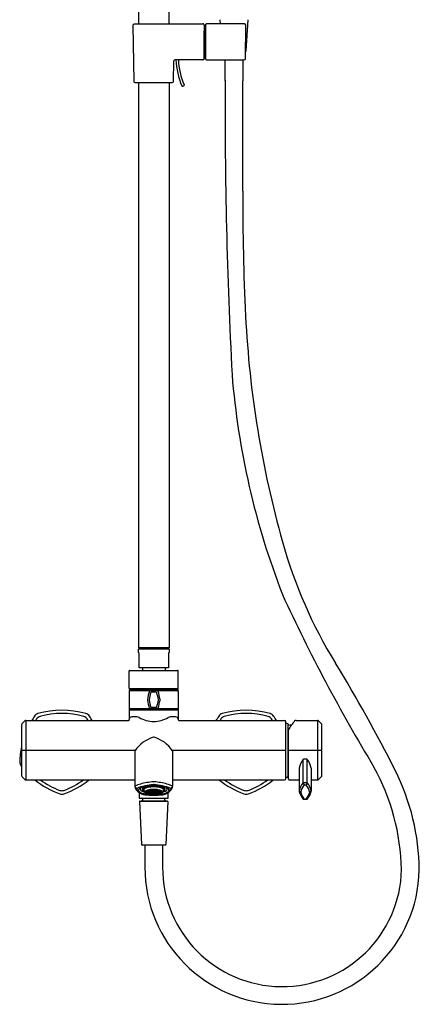
# Model space of a CAD drawing. Units: inches. Extents: x 4085.2 to 4098.8, y 88.8 to 147.7.
# Drawn here: x 4085.9 to 4098.8, y 88.8 to 120.5 of the extents above; entities that cross this region are included whole.
import ezdxf

# ---------------------------------------------------------------- set-up
doc = ezdxf.new("R2010")
doc.units = ezdxf.units.IN
doc.header["$LTSCALE"] = 0.64311
doc.header["$MEASUREMENT"] = 0
doc.layers.get('0').update_dxf_attribs({"color": 255, "linetype": 'CONTINUOUS'})
doc.layers.get('Defpoints').update_dxf_attribs({"linetype": 'CONTINUOUS'})
doc.styles.get("Standard").update_dxf_attribs({"font": 'txt', "width": 0.8})

msp = doc.modelspace()

# ---------------------------------------------------------------- linework, layer by layer
for p, q in [((4089.739, 129.577), (4089.739, 120.384)), ((4090.723, 120.384), (4090.723, 125.103)), ((4092.362, 120.52), (4092.37, 120.384)), ((4093.209, 119.515), (4093.267, 120.52)), ((4089.562, 120.344), (4089.594, 118.533)), ((4089.602, 120.384), (4091.814, 120.384)), ((4091.853, 120.345), (4091.853, 119.27)), ((4091.854, 120.165), (4091.874, 120.165)), ((4091.854, 119.265), (4091.854, 120.165)), ((4091.874, 120.165), (4091.874, 119.265)), ((4091.892, 120.345), (4091.892, 119.27)), ((4093.152, 120.384), (4091.931, 120.384)), ((4093.185, 119.27), (4093.191, 120.345)), ((4091.853, 120.08), (4091.854, 120.08)), ((4091.853, 120.04), (4091.854, 120.04)), ((4091.874, 120.06), (4091.892, 120.06)), ((4093.186, 119.502), (4093.19, 119.502)), ((4090.868, 118.533), (4090.879, 119.192)), ((4091.814, 119.231), (4090.919, 119.231)), ((4091.853, 119.365), (4091.854, 119.365)), ((4091.853, 119.325), (4091.854, 119.325)), ((4091.874, 119.265), (4091.854, 119.265)), ((4091.874, 119.37), (4091.892, 119.37)), ((4091.931, 119.231), (4093.145, 119.231)), ((4092.529, 118.557), (4092.529, 119.231)), ((4093.1, 119.231), (4093.1, 118.557)), ((4089.633, 118.494), (4090.828, 118.494)), ((4089.739, 118.494), (4089.739, 100.305)), ((4090.723, 118.494), (4090.723, 100.305)), ((4091.165, 118.378), (4091.201, 118.394)), ((4090.723, 100.305), (4089.739, 100.305)), ((4089.739, 100.148), (4089.739, 100.254)), ((4089.758, 100.128), (4089.739, 100.148)), ((4089.758, 100.274), (4090.703, 100.274)), ((4089.916, 100.305), (4089.916, 100.274)), ((4090.546, 100.305), (4090.546, 100.274)), ((4090.723, 100.148), (4090.703, 100.128)), ((4090.723, 100.254), (4090.723, 100.148)), ((4089.758, 99.656), (4089.758, 100.128)), ((4090.703, 100.128), (4090.703, 99.656)), ((4089.444, 98.998), (4089.444, 99.557)), ((4089.463, 99.577), (4090.999, 99.577)), ((4090.703, 99.656), (4089.758, 99.656)), ((4089.867, 99.656), (4089.867, 99.577)), ((4090.595, 99.656), (4090.595, 99.577)), ((4091.018, 98.998), (4091.018, 99.557)), ((4089.444, 98.955), (4089.444, 98.925)), ((4091.018, 98.955), (4089.444, 98.955)), ((4089.444, 98.925), (4091.018, 98.925)), ((4089.444, 98.895), (4089.444, 98.365)), ((4090.999, 98.979), (4089.463, 98.979)), ((4089.514, 98.955), (4089.514, 98.979)), ((4090.947, 98.955), (4090.947, 98.979)), ((4091.018, 98.955), (4091.018, 98.925)), ((4091.018, 98.895), (4091.018, 98.365)), ((4090.309, 98.872), (4090.153, 98.872)), ((4089.444, 98.335), (4089.444, 98.305)), ((4091.018, 98.335), (4089.444, 98.335)), ((4089.444, 98.305), (4091.018, 98.305)), ((4089.444, 98.286), (4089.444, 97.995)), ((4090.153, 98.388), (4090.309, 98.388)), ((4091.018, 98.335), (4091.018, 98.305)), ((4091.018, 98.286), (4091.018, 97.995)), ((4086.085, 97.95), (4085.99, 97.855)), ((4086.113, 97.961), (4089.428, 97.961)), ((4086.113, 97.961), (4086.113, 96.051)), ((4091.034, 97.961), (4094.443, 97.961)), ((4094.817, 97.961), (4095.505, 97.961)), ((4095.505, 97.961), (4095.505, 96.051)), ((4095.533, 97.95), (4095.628, 97.854)), ((4085.979, 97.823), (4085.979, 96.189)), ((4094.483, 96.087), (4094.483, 97.922)), ((4094.541, 97.85), (4094.541, 96.162)), ((4094.567, 96.071), (4094.567, 97.665)), ((4095.639, 96.184), (4095.639, 97.832)), ((4085.979, 97.006), (4089.639, 97.006)), ((4090.822, 97.006), (4094.483, 97.006)), ((4094.567, 97.006), (4095.639, 97.006)), ((4089.626, 96.974), (4089.626, 95.851)), ((4090.836, 96.974), (4090.836, 95.851)), ((4095.041, 95.952), (4095.041, 96.71)), ((4095.166, 95.952), (4095.166, 96.71)), ((4094.908, 96.428), (4094.908, 95.692)), ((4095.299, 96.427), (4095.299, 95.693)), ((4085.99, 96.158), (4086.085, 96.063)), ((4086.113, 96.051), (4089.626, 96.051)), ((4090.836, 96.051), (4094.443, 96.051)), ((4094.587, 96.051), (4094.908, 96.051)), ((4095.299, 96.051), (4095.505, 96.051)), ((4095.533, 96.063), (4095.628, 96.158)), ((4089.686, 95.776), (4089.639, 95.826)), ((4090.043, 95.712), (4090.083, 95.699)), ((4090.054, 95.715), (4090.095, 95.703)), ((4090.099, 95.725), (4090.127, 95.71)), ((4090.134, 95.711), (4090.105, 95.727)), ((4090.157, 95.733), (4090.171, 95.716)), ((4090.187, 95.718), (4090.172, 95.735)), ((4090.227, 95.737), (4090.227, 95.719)), ((4090.227, 95.717), (4090.227, 95.7)), ((4090.235, 95.737), (4090.235, 95.719)), ((4090.235, 95.717), (4090.235, 95.7)), ((4090.275, 95.718), (4090.29, 95.735)), ((4090.305, 95.733), (4090.29, 95.716)), ((4090.328, 95.711), (4090.356, 95.727)), ((4090.363, 95.725), (4090.335, 95.71)), ((4090.408, 95.715), (4090.367, 95.703)), ((4090.419, 95.712), (4090.378, 95.699)), ((4090.776, 95.776), (4090.823, 95.826)), ((4095.041, 95.952), (4095.071, 95.876)), ((4095.166, 95.952), (4095.136, 95.876)), ((4089.768, 95.645), (4089.768, 95.459)), ((4089.768, 95.459), (4090.693, 95.459)), ((4089.871, 95.439), (4089.871, 95.4)), ((4090.03, 95.658), (4089.973, 95.658)), ((4090.03, 95.656), (4089.973, 95.656)), ((4089.98, 95.675), (4090.035, 95.671)), ((4089.98, 95.639), (4090.035, 95.643)), ((4089.984, 95.68), (4090.039, 95.676)), ((4089.984, 95.634), (4090.039, 95.639)), ((4090.055, 95.687), (4090.006, 95.696)), ((4090.055, 95.627), (4090.006, 95.618)), ((4090.059, 95.689), (4090.01, 95.698)), ((4090.059, 95.625), (4090.01, 95.616)), ((4090.036, 95.658), (4090.093, 95.658)), ((4090.036, 95.656), (4090.093, 95.656)), ((4090.043, 95.603), (4090.083, 95.615)), ((4090.054, 95.599), (4090.095, 95.612)), ((4090.06, 95.686), (4090.11, 95.677)), ((4090.06, 95.628), (4090.11, 95.637)), ((4090.114, 95.679), (4090.064, 95.688)), ((4090.114, 95.635), (4090.064, 95.626)), ((4090.065, 95.658), (4090.065, 95.656)), ((4090.099, 95.658), (4090.162, 95.658)), ((4090.099, 95.656), (4090.162, 95.656)), ((4090.099, 95.589), (4090.127, 95.604)), ((4090.134, 95.603), (4090.105, 95.588)), ((4090.13, 95.709), (4090.159, 95.693)), ((4090.13, 95.606), (4090.159, 95.621)), ((4090.165, 95.695), (4090.137, 95.71)), ((4090.165, 95.62), (4090.137, 95.604)), ((4090.157, 95.581), (4090.171, 95.598)), ((4090.162, 95.692), (4090.193, 95.675)), ((4090.162, 95.623), (4090.193, 95.639)), ((4090.2, 95.676), (4090.168, 95.693)), ((4090.168, 95.658), (4090.489, 95.658)), ((4090.2, 95.638), (4090.168, 95.621)), ((4090.187, 95.597), (4090.172, 95.58)), ((4090.196, 95.673), (4090.214, 95.664)), ((4090.196, 95.641), (4090.214, 95.65)), ((4090.221, 95.665), (4090.203, 95.675)), ((4090.221, 95.649), (4090.203, 95.64)), ((4090.227, 95.597), (4090.227, 95.615)), ((4090.227, 95.578), (4090.227, 95.595)), ((4090.235, 95.597), (4090.235, 95.615)), ((4090.235, 95.578), (4090.235, 95.595)), ((4090.259, 95.675), (4090.241, 95.665)), ((4090.259, 95.64), (4090.241, 95.649)), ((4090.266, 95.673), (4090.248, 95.664)), ((4090.266, 95.641), (4090.248, 95.65)), ((4090.293, 95.693), (4090.262, 95.676)), ((4090.293, 95.621), (4090.262, 95.638)), ((4090.3, 95.692), (4090.269, 95.675)), ((4090.3, 95.623), (4090.269, 95.639)), ((4090.275, 95.597), (4090.29, 95.58)), ((4090.305, 95.581), (4090.29, 95.598)), ((4090.296, 95.695), (4090.325, 95.71)), ((4090.296, 95.62), (4090.325, 95.604)), ((4090.363, 95.658), (4090.3, 95.658)), ((4090.363, 95.656), (4090.3, 95.656)), ((4090.332, 95.709), (4090.303, 95.693)), ((4090.332, 95.606), (4090.303, 95.621)), ((4090.328, 95.603), (4090.356, 95.588)), ((4090.363, 95.589), (4090.335, 95.604)), ((4090.348, 95.679), (4090.398, 95.688)), ((4090.348, 95.635), (4090.398, 95.626)), ((4090.402, 95.686), (4090.352, 95.677)), ((4090.402, 95.628), (4090.352, 95.637)), ((4090.408, 95.599), (4090.367, 95.612)), ((4090.426, 95.658), (4090.369, 95.658)), ((4090.426, 95.656), (4090.369, 95.656)), ((4090.419, 95.603), (4090.378, 95.615)), ((4090.403, 95.689), (4090.452, 95.698)), ((4090.403, 95.625), (4090.452, 95.616)), ((4090.407, 95.687), (4090.456, 95.696)), ((4090.407, 95.627), (4090.456, 95.618)), ((4090.478, 95.68), (4090.423, 95.676)), ((4090.478, 95.634), (4090.423, 95.639)), ((4090.482, 95.675), (4090.427, 95.671)), ((4090.482, 95.639), (4090.427, 95.643)), ((4090.432, 95.658), (4090.489, 95.658)), ((4090.432, 95.656), (4090.489, 95.656)), ((4090.591, 95.4), (4090.591, 95.439)), ((4090.693, 95.459), (4090.693, 95.645)), ((4094.908, 95.696), (4094.959, 95.658)), ((4095.07, 95.439), (4095.046, 95.431)), ((4095.139, 95.44), (4095.163, 95.432)), ((4095.299, 95.696), (4095.248, 95.658)), ((4089.778, 95.36), (4089.836, 93.97)), ((4089.786, 95.368), (4090.675, 95.368)), ((4089.818, 95.368), (4089.818, 95.38)), ((4089.818, 95.38), (4090.643, 95.38)), ((4090.683, 95.36), (4090.625, 93.97)), ((4090.643, 95.38), (4090.643, 95.368)), ((4090.606, 93.951), (4089.856, 93.951)), ((4089.945, 93.951), (4089.945, 93.242)), ((4090.516, 93.951), (4090.516, 93.242))]:
    msp.add_line(p, q)
for centre, radius, start, end in [((4089.611, 120.335), 0.0499, 101.2929, 169.7958), ((4091.814, 120.345), 0.0394, 359.9668, 90), ((4091.931, 120.345), 0.0393, 89.9814, 180.0764), ((4093.152, 120.345), 0.0389, 358.9549, 90.411), ((4093.189, 119.523), 0.0214, 270.7472, 338.7018), ((4090.919, 119.191), 0.0394, 90, 179), ((4093.297, 119.326), 2.354, 182.3217, 203.4686), ((4093.296, 119.325), 2.273, 182.3915, 203.5065), ((4091.814, 119.27), 0.0394, 270, 0), ((4091.932, 119.27), 0.0398, 180.2424, 269.4149), ((4093.145, 119.27), 0.0398, 270.5879, 359.4048), ((4089.633, 118.534), 0.0394, 181, 270.0133), ((4090.828, 118.534), 0.0394, 270, 359), ((4254.728, 117.635), 162.201, 179.67412, 183.01925), ((3078.206, 118.557), 1014.894, 359.799194, 0), ((4091.156, 118.396), 0.0198, 203.0205, 270.1559), ((4091.156, 118.398), 0.0217, 270.8913, 293.1948), ((4091.193, 118.413), 0.0201, 294.2297, 17.914), ((4169.101, 114.734), 76.007, 179.79919, 182.83214), ((4125.989, 112.601), 32.842, 182.8321, 195.7045), ((4117.811, 111.111), 25.141, 184.608, 201.2014), ((4109.264, 107.899), 15.47, 195.7045, 211.5197), ((4144.149, 124.847), 54.762, 204.6364, 211.219), ((4089.758, 100.254), 0.0197, 90, 180), ((4090.703, 100.254), 0.0197, 360, 90), ((4089.465, 99.555), 0.0219, 95.9236, 174.5591), ((4090.999, 99.557), 0.0197, 360, 90), ((4056.461, 75.516), 46.473, 26.6304, 31.5197), ((4089.466, 99.001), 0.022, 185.7231, 263.7942), ((4089.477, 98.892), 0.0335, 96.2087, 174.2969), ((4091.986, 98.32), 1.984, 162.8545, 170.7219), ((4090.118, 98.895), 0.03, 92.8889, 160.318), ((4090.344, 98.895), 0.03, 19.682, 87.1111), ((4088.476, 98.32), 1.984, 9.2781, 17.1455), ((4090.988, 98.895), 0.03, 0, 90), ((4090.999, 98.998), 0.0197, 270, 360), ((4090.089, 98.63), 0.0627, 170.7224, 190.0284), ((4092, 98.943), 1.999, 189.3174, 197.0609), ((4091.999, 98.317), 1.945, 163.959, 170.4549), ((4090.141, 98.63), 0.0603, 170.4549, 189.5451), ((4091.999, 98.943), 1.945, 189.5451, 196.041), ((4090.159, 98.84), 0.0323, 101.3031, 152.656), ((4090.303, 98.84), 0.0323, 27.344, 78.6969), ((4088.462, 98.317), 1.945, 9.5451, 16.041), ((4088.462, 98.943), 1.945, 343.959, 350.4549), ((4088.461, 98.943), 1.999, 342.9391, 350.6826), ((4090.321, 98.63), 0.0603, 350.4549, 9.5451), ((4090.372, 98.63), 0.0627, 349.9716, 9.2776), ((4087.278, 95.497), 2.795, 74.0517, 106.04), ((4089.479, 98.37), 0.0355, 188.2535, 261.2409), ((4089.467, 98.282), 0.0241, 100.3061, 170.4662), ((4090.118, 98.365), 0.0302, 197.1911, 265.5598), ((4090.159, 98.42), 0.0323, 207.3642, 258.6764), ((4090.303, 98.42), 0.0323, 281.3236, 332.6358), ((4090.344, 98.365), 0.0302, 274.4402, 342.8089), ((4090.988, 98.365), 0.03, 270, 0), ((4090.999, 98.286), 0.0197, 360, 90), ((4093.206, 95.497), 2.795, 73.96, 105.9483), ((4086.113, 97.922), 0.0394, 90.0009, 134.9997), ((4088.03, 96.96), 1.994, 145.0922, 149.8454), ((4086.557, 98), 0.191, 105.738, 148.1494), ((4087.809, 97.108), 1.621, 146.0763, 148.2338), ((4086.627, 97.903), 0.196, 105.9238, 146.0763), ((4087.278, 95.618), 2.572, 74.095, 105.9238), ((4087.929, 97.903), 0.196, 33.9051, 74.095), ((4087.995, 97.994), 0.198, 32.8119, 75.1881), ((4086.99, 97.272), 1.328, 31.2694, 33.9051), ((4085.852, 96.546), 2.784, 30.5479, 33.9518), ((4089.385, 98.002), 0.0591, 316.7727, 353.27), ((4089.557, 97.985), 0.117, 156.301, 166.8321), ((4089.513, 98.004), 0.068, 131.7122, 156.301), ((4089.541, 97.967), 0.115, 95.1589, 129.9706), ((4089.613, 97.174), 0.911, 85.1413, 95.1589), ((4089.674, 97.895), 0.188, 60.1284, 85.1413), ((4090.236, 98.873), 0.94, 240.1284, 269.7021), ((4090.226, 98.873), 0.94, 270.2979, 299.8716), ((4090.788, 97.895), 0.188, 94.8587, 119.8716), ((4090.849, 97.174), 0.911, 84.8411, 94.8587), ((4090.921, 97.967), 0.115, 50.0294, 84.8411), ((4090.949, 98.004), 0.068, 23.699, 48.2878), ((4090.904, 97.985), 0.117, 12.5878, 23.699), ((4091.075, 98), 0.0566, 185.5819, 223.633), ((4094.632, 96.546), 2.784, 146.0482, 149.4521), ((4092.489, 97.994), 0.198, 104.8119, 147.1881), ((4093.494, 97.272), 1.328, 146.0949, 148.7306), ((4092.555, 97.903), 0.196, 105.905, 146.0949), ((4093.206, 95.618), 2.572, 74.0762, 105.905), ((4093.857, 97.903), 0.196, 33.9237, 74.0762), ((4093.927, 98), 0.191, 31.8506, 74.262), ((4092.675, 97.108), 1.621, 31.7662, 33.9237), ((4092.454, 96.96), 1.994, 30.1546, 34.9078), ((4094.443, 97.922), 0.0394, 0.0002, 89.9996), ((4096.25, 96.685), 1.949, 139.6464, 144.8146), ((4094.786, 97.929), 0.0281, 100.8454, 139.6464), ((4094.827, 97.714), 0.248, 92.3064, 100.8451), ((4095.505, 97.922), 0.0394, 45.0003, 89.9991), ((4086.047, 97.816), 0.0682, 145.6267, 173.9241), ((4094.483, 97.798), 0.0787, 42.0774, 90), ((4094.629, 97.93), 0.118, 222.0774, 266.2868), ((4094.588, 97.664), 0.021, 149.1821, 178.9531), ((4096.362, 96.606), 2.086, 144.8146, 149.1821), ((4094.569, 97.006), 0.807, 83.7388, 86.2868), ((4095.601, 97.827), 0.0386, 7.0787, 45), ((4090.52, 96.392), 1.073, 106.2401, 145.7647), ((4090.231, 97.383), 0.0408, 90.3693, 106.2401), ((4090.231, 97.383), 0.0408, 73.7599, 89.6307), ((4089.942, 96.392), 1.073, 34.2353, 73.7599), ((4088.684, 96.545), 2.766, 167.9672, 178.1807), ((4089.665, 96.973), 0.0398, 145.7697, 179.1405), ((4090.797, 96.974), 0.0392, 0.4647, 34.3661), ((4095.587, 96.281), 0.695, 142.9825, 167.344), ((4095.059, 96.685), 0.0304, 102.3813, 151.5173), ((4095.104, 96.359), 0.359, 81.8078, 98.1922), ((4095.149, 96.685), 0.0299, 28.0137, 78.0875), ((4094.62, 96.281), 0.695, 12.6549, 37.0186), ((4086.155, 96.642), 0.236, 182.2658, 215.7014), ((4088.161, 98.224), 2.79, 218.0515, 218.5548), ((4094.935, 96.428), 0.027, 168.53, 180.935), ((4095.273, 96.428), 0.0262, 358.6783, 11.5662), ((4091.006, 92.998), 7.2, 1.3586, 28.7665), ((4091.505, 93.088), 7.27, 0.556, 26.6304), ((4086.075, 96.207), 0.0975, 190.3721, 210.0771), ((4086.113, 96.091), 0.0394, 225.1831, 270), ((4088.179, 98.254), 2.826, 231.2189, 249.8615), ((4088.166, 98.229), 2.691, 234.0212, 249.2049), ((4086.391, 98.227), 2.689, 290.7919, 305.9872), ((4086.378, 98.25), 2.821, 290.1385, 308.8054), ((4094.106, 98.25), 2.821, 231.1946, 249.8615), ((4094.093, 98.227), 2.689, 234.0128, 249.2081), ((4092.318, 98.229), 2.691, 290.7951, 305.9788), ((4092.305, 98.254), 2.826, 290.1385, 308.7811), ((4094.443, 96.091), 0.0397, 270.1685, 354.7699), ((4094.483, 96.215), 0.0787, 270, 317.9226), ((4094.632, 96.081), 0.122, 121.807, 137.9226), ((4094.587, 96.071), 0.0197, 180.0003, 270), ((4095.505, 96.091), 0.0394, 270, 315), ((4095.6, 96.186), 0.0395, 315, 2.7675), ((4087.278, 95.903), 0.201, 250.3917, 289.6082), ((4089.653, 95.826), 0.0371, 119.4672, 136.8657), ((4089.862, 95.858), 0.236, 181.6239, 196.9935), ((4089.658, 95.853), 0.0322, 182.595, 234.5152), ((4090.121, 94.735), 1.224, 105.0077, 113.426), ((4089.807, 95.857), 0.184, 201.917, 215.7293), ((4089.882, 95.915), 0.279, 216.1969, 229.9271), ((4089.689, 95.773), 0.00493, 133.4934, 175.1813), ((4089.783, 95.771), 0.0991, 178.6742, 188.8227), ((4089.831, 95.785), 0.149, 191.3561, 223.7803), ((4089.697, 95.765), 0.0156, 110.4047, 133.4934), ((4090.365, 94.013), 1.89, 94.3895, 110.8731), ((4089.787, 95.722), 0.0479, 162.8288, 190.8902), ((4089.795, 95.724), 0.0568, 190.8902, 218.9201), ((4089.804, 95.716), 0.0664, 133.3352, 162.8288), ((4089.905, 95.609), 0.214, 118.2337, 133.3352), ((4101.908, 95.772), 12.11, 179.8958, 180.0665), ((4089.844, 95.756), 0.0462, 154.2325, 170.4123), ((4089.85, 95.755), 0.0525, 170.4123, 175.5281), ((4089.848, 95.758), 0.0502, 180.0665, 204.7205), ((4089.862, 95.747), 0.0663, 138.9328, 154.2325), ((4089.862, 95.765), 0.0661, 204.7205, 232.5443), ((4090.425, 93.557), 2.441, 94.8852, 104.7319), ((4089.973, 95.483), 0.357, 108.7021, 118.2337), ((4089.901, 95.713), 0.118, 119.5126, 138.9328), ((4089.992, 95.934), 0.28, 232.5443, 249.2187), ((4090.132, 95.015), 0.851, 99.401, 108.7021), ((4089.896, 95.758), 0.0323, 147.9542, 177.6619), ((4089.91, 95.757), 0.0458, 177.6619, 192.7217), ((4090.235, 95.88), 0.392, 199.7049, 205.0778), ((4089.945, 95.728), 0.0894, 126.8023, 147.9542), ((4089.908, 95.727), 0.0317, 151.947, 181.3995), ((4089.917, 95.728), 0.0402, 181.3995, 212.8367), ((4089.946, 95.707), 0.0751, 122.0151, 151.947), ((4089.991, 95.665), 0.167, 115.2716, 126.8023), ((4090.064, 95.519), 0.297, 107.8988, 122.0151), ((4089.941, 95.727), 0.0331, 141.2695, 178.9245), ((4089.942, 95.727), 0.0336, 178.9245, 197.9783), ((4090.109, 95.781), 0.209, 197.9783, 216.1573), ((4089.996, 95.682), 0.104, 117.884, 141.2695), ((4090.091, 95.455), 0.4, 103.2225, 115.2716), ((4090.095, 95.496), 0.315, 104.3109, 117.884), ((4090.146, 95.266), 0.563, 100.4622, 107.8988), ((4090.097, 95.492), 0.236, 106.616, 119.6939), ((4090.218, 94.494), 1.38, 93.8154, 99.401), ((4090.212, 94.938), 0.931, 94.4871, 103.2225), ((4090.116, 95.486), 0.237, 107.839, 116.593), ((4090.207, 95.057), 0.768, 95.4273, 104.3109), ((4090.17, 95.265), 0.474, 100.5913, 107.1546), ((4090.22, 94.863), 0.972, 94.1138, 100.4622), ((4090.178, 95.285), 0.448, 100.2001, 106.0288), ((4090.216, 95.016), 0.728, 94.2938, 100.6077), ((4090.219, 95.054), 0.682, 95.2673, 99.6072), ((4090.23, 94.307), 1.567, 89.9851, 93.8154), ((4090.23, 94.811), 1.015, 89.9718, 95.4273), ((4090.221, 95.19), 0.529, 95.4372, 99.5263), ((4090.229, 95.149), 0.568, 90.1635, 99.2863), ((4090.231, 94.703), 1.167, 89.9887, 94.4871), ((4090.23, 94.729), 1.107, 90.3519, 94.1138), ((4090.23, 94.854), 0.89, 89.9756, 94.4106), ((4090.231, 94.916), 0.821, 90.2621, 94.115), ((4090.23, 95.086), 0.633, 90.3194, 93.9799), ((4090.23, 95.92), 0.0702, 89.1146, 100.6431), ((4090.231, 95.786), 0.113, 89.9602, 95.5289), ((4090.232, 94.385), 1.45, 90.0398, 90.3519), ((4090.232, 95.92), 0.0702, 79.3569, 90.8854), ((4090.231, 95.786), 0.113, 84.4711, 90.0398), ((4090.231, 94.307), 1.567, 86.1846, 90.0149), ((4090.231, 94.703), 1.167, 85.5129, 90.0113), ((4090.23, 94.385), 1.45, 89.6481, 89.9602), ((4090.231, 94.811), 1.015, 84.5727, 90.0282), ((4090.231, 94.854), 0.89, 85.5894, 90.0244), ((4090.231, 94.916), 0.821, 85.885, 89.7379), ((4090.231, 95.086), 0.633, 86.0201, 89.6806), ((4090.233, 95.149), 0.568, 80.7137, 89.8365), ((4090.232, 94.729), 1.107, 85.8862, 89.6481), ((4090.097, 94.013), 1.89, 69.1269, 85.6105), ((4090.037, 93.557), 2.441, 75.2681, 85.1148), ((4090.24, 95.19), 0.529, 80.4737, 84.5628), ((4090.245, 95.016), 0.728, 79.3923, 85.7062), ((4090.243, 95.054), 0.682, 80.3928, 84.7327), ((4090.242, 94.863), 0.972, 79.5378, 85.8862), ((4090.25, 94.938), 0.931, 76.7775, 85.5129), ((4090.255, 95.057), 0.768, 75.6891, 84.5727), ((4090.244, 94.494), 1.38, 80.599, 86.1846), ((4090.284, 95.285), 0.448, 73.9712, 79.7999), ((4090.292, 95.265), 0.474, 72.8454, 79.4087), ((4090.316, 95.266), 0.563, 72.1012, 79.5378), ((4090.346, 95.486), 0.237, 63.407, 72.161), ((4090.364, 95.492), 0.236, 60.3061, 73.384), ((4090.367, 95.496), 0.315, 62.116, 75.6891), ((4090.371, 95.455), 0.4, 64.7284, 76.7775), ((4090.33, 95.015), 0.851, 71.2979, 80.599), ((4090.398, 95.519), 0.297, 57.9849, 72.1012), ((4090.465, 95.682), 0.104, 38.7305, 62.116), ((4090.353, 95.781), 0.209, 323.8427, 342.0217), ((4090.471, 95.665), 0.167, 53.1977, 64.7284), ((4090.521, 95.727), 0.0331, 1.0755, 38.7305), ((4090.52, 95.727), 0.0336, 342.0217, 1.0755), ((4090.515, 95.707), 0.0751, 28.053, 57.9849), ((4090.469, 95.934), 0.28, 290.7813, 307.4557), ((4090.517, 95.728), 0.0894, 32.0458, 53.1977), ((4090.545, 95.728), 0.0402, 327.1633, 358.6005), ((4090.553, 95.727), 0.0317, 358.6005, 28.053), ((4090.227, 95.88), 0.392, 334.9222, 340.2951), ((4090.565, 95.758), 0.0323, 2.3381, 32.0458), ((4090.552, 95.757), 0.0458, 347.2783, 2.3381), ((4090.489, 95.483), 0.357, 61.7663, 71.2979), ((4090.561, 95.713), 0.118, 41.0672, 60.4874), ((4090.599, 95.765), 0.0661, 307.4557, 335.2795), ((4090.6, 95.747), 0.0663, 25.7675, 41.0672), ((4090.556, 95.609), 0.214, 46.6648, 61.7663), ((4090.341, 94.735), 1.224, 66.574, 74.9923), ((4090.618, 95.756), 0.0462, 9.5877, 25.7675), ((4090.614, 95.758), 0.0502, 335.2795, 359.9335), ((4090.612, 95.755), 0.0525, 4.4719, 9.5877), ((4078.554, 95.772), 12.11, 359.9335, 0.1042), ((4090.657, 95.716), 0.0664, 17.1712, 46.6648), ((4090.666, 95.724), 0.0568, 321.0799, 349.1098), ((4090.675, 95.722), 0.0479, 349.1098, 17.1712), ((4090.63, 95.785), 0.149, 316.2197, 348.6439), ((4090.579, 95.915), 0.279, 310.0729, 323.8031), ((4090.765, 95.765), 0.0156, 46.5066, 69.5953), ((4090.772, 95.773), 0.00493, 4.8187, 46.5066), ((4090.678, 95.771), 0.0991, 351.1773, 1.3258), ((4090.655, 95.857), 0.184, 324.2707, 338.083), ((4090.804, 95.852), 0.032, 305.3749, 357.7082), ((4090.55, 95.866), 0.286, 344.4033, 357.0762), ((4090.81, 95.827), 0.0355, 42.5882, 60.7363), ((4093.206, 95.903), 0.201, 250.3918, 289.6083), ((4095.414, 95.6), 0.515, 137.8464, 168.3917), ((4095.452, 95.55), 0.505, 140.7037, 167.0561), ((4095.055, 95.924), 0.0312, 95.3621, 137.8464), ((4095.104, 95.41), 0.547, 90.4131, 95.3621), ((4095.106, 95.802), 0.0821, 107.5233, 123.557), ((4095.104, 95.51), 0.371, 90.6077, 93.4053), ((4095.095, 95.214), 0.744, 85.3916, 89.6369), ((4095.094, 95.119), 0.762, 87.6046, 89.5568), ((4095.101, 95.802), 0.0821, 56.443, 72.4767), ((4094.755, 95.55), 0.505, 12.9439, 39.2963), ((4095.152, 95.924), 0.0312, 42.1536, 84.6379), ((4094.793, 95.6), 0.515, 11.6083, 42.1536), ((4087.278, 95.796), 0.208, 249.8615, 290.1385), ((4090.099, 96.127), 0.582, 227.0917, 229.6934), ((4089.987, 95.953), 0.378, 225.792, 237.3531), ((4089.9, 95.82), 0.199, 221.6493, 249.2597), ((4090.087, 96.101), 0.556, 236.942, 249.8187), ((4090.09, 96.27), 0.687, 247.6728, 259.6797), ((4089.851, 95.439), 0.0197, 0, 90), ((4089.851, 95.4), 0.0197, 270, 0), ((4089.943, 95.745), 0.0719, 212.8367, 231.6535), ((4090.074, 96.15), 0.511, 249.2187, 254.7271), ((4090.211, 98.461), 2.9, 263.738, 267.5249), ((4090.006, 95.823), 0.172, 231.6535, 245.0998), ((4090.124, 95.792), 0.228, 216.1573, 223.0185), ((4089.98, 95.657), 0.0306, 143.9652, 179.3056), ((4089.988, 95.66), 0.0391, 184.2315, 232.6788), ((4090.016, 95.63), 0.0756, 118.3609, 143.9652), ((4090.084, 95.785), 0.197, 232.6788, 254.3811), ((4090.208, 96.857), 1.286, 259.2102, 266.1638), ((4090.004, 95.656), 0.0311, 140.9726, 175.2625), ((4090.004, 95.658), 0.0311, 184.7375, 219.0274), ((4090.054, 95.607), 0.101, 118.437, 133.74), ((4090.054, 95.707), 0.101, 226.26, 241.563), ((4090.116, 95.828), 0.237, 243.407, 252.161), ((4090.054, 95.656), 0.0245, 142.6194, 174.3229), ((4090.054, 95.658), 0.0245, 185.6771, 217.3806), ((4090.227, 96.296), 0.727, 254.3811, 259.5232), ((4090.062, 95.656), 0.0256, 128.1549, 174.077), ((4090.062, 95.659), 0.0256, 185.923, 231.8451), ((4090.106, 95.602), 0.0994, 120.7178, 131.9931), ((4090.106, 95.713), 0.0994, 228.0069, 239.2822), ((4090.096, 95.621), 0.0743, 118.4934, 132.2074), ((4090.096, 95.693), 0.0743, 227.7926, 241.5066), ((4090.178, 96.03), 0.448, 253.9712, 259.7999), ((4090.139, 95.529), 0.179, 108.0658, 116.5478), ((4090.139, 95.785), 0.179, 243.4522, 251.9342), ((4090.172, 95.456), 0.256, 99.3938, 114.8925), ((4090.172, 95.858), 0.256, 245.1075, 260.6062), ((4090.23, 98.901), 3.34, 267.5249, 270.009), ((4090.105, 95.658), 0.0121, 153.9416, 176.1932), ((4090.105, 95.657), 0.0121, 183.8068, 206.0584), ((4090.117, 95.652), 0.0255, 130.8203, 153.9416), ((4090.117, 95.663), 0.0255, 206.0584, 229.1797), ((4090.221, 96.335), 0.764, 260.4845, 266.5045), ((4090.194, 95.349), 0.367, 100.4507, 105.6639), ((4090.194, 95.965), 0.367, 254.3361, 259.5493), ((4090.116, 95.656), 0.0169, 144.9245, 172.0705), ((4090.116, 95.658), 0.0169, 187.9295, 215.0755), ((4090.137, 95.629), 0.0556, 119.4111, 130.8203), ((4090.137, 95.685), 0.0556, 229.1797, 240.5889), ((4090.127, 95.648), 0.0312, 116.9558, 144.9245), ((4090.127, 95.667), 0.0312, 215.0755, 243.0442), ((4090.219, 96.26), 0.682, 260.3928, 264.7327), ((4090.192, 95.521), 0.173, 100.0888, 116.9558), ((4090.192, 95.793), 0.173, 243.0442, 259.9112), ((4090.183, 95.534), 0.162, 98.7636, 115.5226), ((4090.183, 95.781), 0.162, 244.4774, 261.2364), ((4090.23, 97.126), 1.556, 266.0248, 270.036), ((4090.221, 96.125), 0.529, 260.4737, 264.5628), ((4090.229, 96.165), 0.568, 260.7137, 269.8365), ((4090.174, 95.655), 0.0123, 126.4817, 163.6755), ((4090.174, 95.659), 0.0123, 196.3245, 233.5183), ((4090.23, 95.287), 0.412, 90.4327, 99.0171), ((4090.23, 96.027), 0.412, 260.9829, 269.5673), ((4090.191, 95.631), 0.0416, 110.3947, 126.4817), ((4090.191, 95.683), 0.0416, 233.5183, 249.6053), ((4090.231, 95.295), 0.403, 81.0825, 98.9175), ((4090.185, 95.65), 0.0184, 115.3769, 154.6002), ((4090.185, 95.664), 0.0184, 205.3998, 244.6231), ((4090.231, 96.02), 0.403, 261.0825, 278.9175), ((4090.231, 96.399), 0.821, 265.885, 269.7379), ((4090.242, 96.699), 1.129, 266.5829, 269.4575), ((4090.213, 95.572), 0.105, 101.1634, 110.3947), ((4090.21, 95.596), 0.0787, 100.5596, 115.3769), ((4090.21, 95.718), 0.0787, 244.6231, 259.4404), ((4090.213, 95.742), 0.105, 249.6053, 258.8366), ((4090.23, 96.228), 0.633, 266.0201, 269.6806), ((4090.231, 95.47), 0.209, 81.4611, 98.5389), ((4090.231, 95.845), 0.209, 261.4611, 278.5389), ((4090.231, 95.484), 0.193, 81.6332, 98.3668), ((4090.231, 95.83), 0.193, 261.6332, 278.3668), ((4090.208, 95.656), 0.00548, 121.6779, 153.0635), ((4090.208, 95.658), 0.00548, 206.9365, 238.3221), ((4090.219, 95.639), 0.0257, 101.8606, 121.6779), ((4090.219, 95.676), 0.0257, 238.3221, 258.1394), ((4090.231, 95.58), 0.0857, 83.1428, 96.8572), ((4090.231, 95.734), 0.0857, 263.1428, 276.8572), ((4090.232, 97.126), 1.556, 269.964, 273.9752), ((4090.22, 96.699), 1.129, 270.5425, 273.4171), ((4090.231, 98.901), 3.34, 269.991, 272.4751), ((4090.232, 95.287), 0.412, 80.9829, 89.5673), ((4090.232, 96.027), 0.412, 270.4327, 279.0171), ((4090.233, 96.165), 0.568, 270.1635, 279.2863), ((4090.231, 96.228), 0.633, 270.3194, 273.9799), ((4090.231, 96.399), 0.821, 270.2621, 274.115), ((4090.243, 95.639), 0.0257, 58.3221, 78.1394), ((4090.243, 95.676), 0.0257, 281.8606, 301.6779), ((4090.253, 95.656), 0.00548, 26.9365, 58.3221), ((4090.253, 95.658), 0.00548, 301.6779, 333.0635), ((4090.251, 95.596), 0.0787, 64.6231, 79.4404), ((4090.251, 95.718), 0.0787, 280.5596, 295.3769), ((4090.248, 95.572), 0.105, 69.6053, 78.8366), ((4090.248, 95.742), 0.105, 281.1634, 290.3947), ((4090.27, 95.631), 0.0416, 53.5183, 69.6053), ((4090.277, 95.65), 0.0184, 25.3998, 64.6231), ((4090.277, 95.664), 0.0184, 295.3769, 334.6002), ((4090.27, 95.683), 0.0416, 290.3947, 306.4817), ((4090.241, 96.335), 0.764, 273.4955, 279.5155), ((4090.24, 96.125), 0.529, 275.4372, 279.5263), ((4090.288, 95.655), 0.0123, 16.3245, 53.5183), ((4090.288, 95.659), 0.0123, 306.4817, 343.6755), ((4090.27, 95.521), 0.173, 63.0442, 79.9112), ((4090.27, 95.793), 0.173, 280.0888, 296.9558), ((4090.278, 95.534), 0.162, 64.4774, 81.2364), ((4090.278, 95.781), 0.162, 278.7636, 295.5226), ((4090.243, 96.26), 0.682, 275.2673, 279.6072), ((4090.29, 95.456), 0.256, 65.1075, 80.6062), ((4090.29, 95.858), 0.256, 279.3938, 294.8925), ((4090.268, 95.349), 0.367, 74.3361, 79.5493), ((4090.268, 95.965), 0.367, 280.4507, 285.6639), ((4090.254, 96.857), 1.286, 273.8362, 280.7898), ((4090.334, 95.648), 0.0312, 35.0755, 63.0442), ((4090.334, 95.667), 0.0312, 296.9558, 324.9245), ((4090.325, 95.629), 0.0556, 49.1797, 60.5889), ((4090.325, 95.685), 0.0556, 299.4111, 310.8203), ((4090.346, 95.656), 0.0169, 7.9295, 35.0755), ((4090.346, 95.658), 0.0169, 324.9245, 352.0705), ((4090.344, 95.652), 0.0255, 26.0584, 49.1797), ((4090.344, 95.663), 0.0255, 310.8203, 333.9416), ((4090.284, 96.03), 0.448, 280.2001, 286.0288), ((4090.356, 95.658), 0.0121, 3.8068, 26.0584), ((4090.356, 95.657), 0.0121, 333.9416, 356.1932), ((4090.28, 96.104), 0.53, 279.5172, 286.5784), ((4090.25, 98.461), 2.9, 272.4751, 276.262), ((4090.323, 95.529), 0.179, 63.4522, 71.9342), ((4090.323, 95.785), 0.179, 288.0658, 296.5478), ((4090.366, 95.621), 0.0743, 47.7926, 61.5066), ((4090.366, 95.693), 0.0743, 298.4934, 312.2074), ((4090.356, 95.602), 0.0994, 48.0069, 59.2822), ((4090.356, 95.713), 0.0994, 300.7178, 311.9931), ((4090.4, 95.656), 0.0256, 5.923, 51.8451), ((4090.4, 95.659), 0.0256, 308.1549, 354.077), ((4090.346, 95.828), 0.237, 287.839, 296.593), ((4090.407, 95.656), 0.0245, 5.6771, 37.3806), ((4090.407, 95.658), 0.0245, 322.6194, 354.3229), ((4090.378, 95.785), 0.197, 285.6189, 307.3212), ((4090.408, 95.607), 0.101, 46.26, 61.563), ((4090.408, 95.707), 0.101, 298.437, 313.74), ((4090.445, 95.63), 0.0756, 36.0348, 61.6391), ((4090.458, 95.656), 0.0311, 4.7375, 39.0274), ((4090.458, 95.658), 0.0311, 320.9726, 355.2625), ((4090.371, 96.27), 0.687, 280.3203, 292.3272), ((4090.473, 95.66), 0.0391, 307.3212, 355.7685), ((4090.338, 95.792), 0.228, 316.9815, 323.8427), ((4090.482, 95.657), 0.0306, 0.6944, 36.0348), ((4090.387, 96.15), 0.511, 285.2729, 290.7813), ((4090.456, 95.823), 0.172, 294.9002, 308.3465), ((4090.518, 95.745), 0.0719, 308.3465, 327.1633), ((4090.375, 96.101), 0.556, 290.1813, 303.058), ((4090.611, 95.439), 0.0197, 90, 180), ((4090.611, 95.4), 0.0197, 180, 270), ((4090.562, 95.82), 0.199, 290.7403, 318.3507), ((4090.474, 95.953), 0.378, 302.6469, 314.208), ((4090.363, 96.127), 0.582, 310.3066, 312.9083), ((4093.206, 95.796), 0.208, 249.8615, 290.1385), ((4095.013, 95.682), 0.106, 168.3917, 172.2383), ((4095.041, 95.711), 0.133, 188.0806, 193.7075), ((4095.475, 95.817), 0.58, 193.7075, 220.353), ((4095.025, 95.652), 0.0663, 170.0848, 178.7304), ((4095.465, 95.775), 0.521, 193.4572, 219.0941), ((4095.06, 95.465), 0.0363, 220.353, 249.1259), ((4095.104, 95.757), 0.331, 260.1705, 269.3166), ((4095.085, 95.47), 0.034, 224.7668, 264.1669), ((4095.104, 95.806), 0.371, 266.5974, 269.3921), ((4095.094, 96.198), 0.762, 270.4048, 272.3549), ((4095.095, 95.862), 0.436, 270.5848, 278.551), ((4095.122, 95.47), 0.034, 275.8331, 315.2332), ((4094.742, 95.775), 0.521, 320.9059, 346.5428), ((4095.147, 95.465), 0.0363, 290.8741, 319.647), ((4094.732, 95.817), 0.58, 319.647, 346.2925), ((4095.182, 95.652), 0.0663, 1.2696, 9.9152), ((4095.196, 95.705), 0.104, 345.8893, 353.721), ((4095.157, 95.675), 0.143, 8.5175, 11.3557), ((4089.786, 95.361), 0.00787, 90, 182.3859), ((4090.675, 95.361), 0.00787, 357.6141, 90), ((4089.856, 93.971), 0.0197, 182.3859, 270), ((4090.606, 93.971), 0.0197, 269.9995, 357.6141), ((4094.36, 93.243), 4.415, 180.0024, 358.9052), ((4094.36, 93.243), 3.844, 180.0012, 358.9061)]:
    msp.add_arc(centre, radius, start, end)

# ---------------------------------------------------------------- texts
at = {"layer": 'Defpoints'}
for tag, p, s in [('MODELNUMBER', (4090.231, 96.944), 'K-EX27032T-4E2'), ('TRADENAME', (4090.231, 96.942), ''), ('PRODUCT', (4090.231, 96.941), 'BATH AND SHOWER FAUCET')]:
    msp.add_attdef(tag, p, s, height=0.001, dxfattribs=at)

doc.saveas('drawing.dxf')
